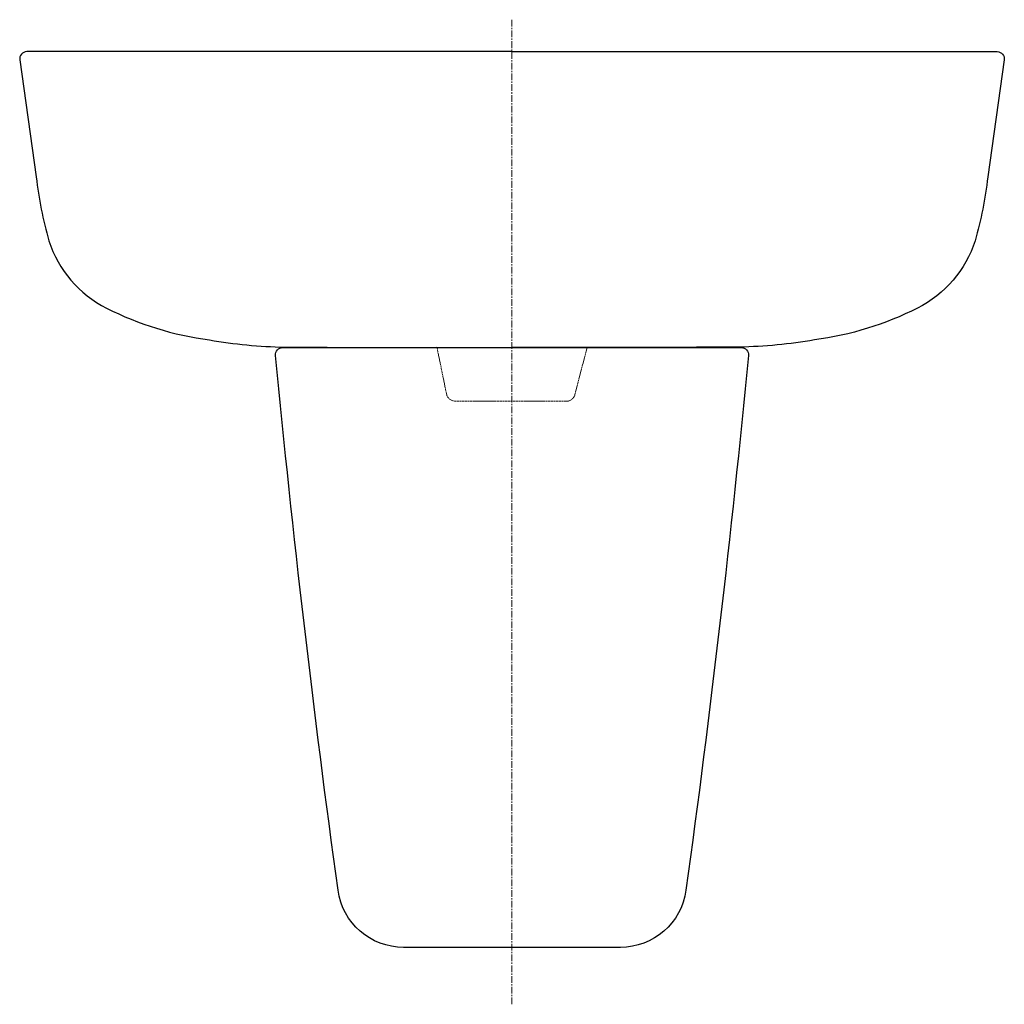
# Model space of a CAD drawing. Units: millimetres. Extents: x 1919 to 4215, y -543 to 1698.
# Drawn here: x 1923 to 2473, y 1148 to 1698 of the extents above; entities that cross this region are included whole.
import ezdxf

# ---------------------------------------------------------------- set-up
doc = ezdxf.new("R2010")
doc.units = ezdxf.units.MM
doc.linetypes.add('ACAD_ISO02W100', pattern=[15, 12, -3])
doc.linetypes.add('CENTER', pattern=[0.6, 0.375, -0.075, 0.075, -0.075])
doc.layers.add('Dường nét mảnh', color=4, linetype='Continuous', lineweight=13)
doc.layers.add('Đường trục', color=1, linetype='CENTER', lineweight=13)

msp = doc.modelspace()

# ---------------------------------------------------------------- linework, layer by layer
at = {"lineweight": 9}
msp.add_line((2156.29, 1515.18), (2240.16, 1515.02), dxfattribs=at)
for points in [[(2198.22, 1680.3), (1927.05, 1680.3, 0.43916), (1923.18, 1675.73), (1932.4, 1610.3, 0.040923), (1939.46, 1574.63)], [(2198.22, 1680.3), (2469.4, 1680.3, -0.43916), (2473.27, 1675.73), (2464.04, 1610.3, -0.040923), (2456.99, 1574.63)], [(1939.46, 1574.63, 0.200586), (1971.68, 1537.05, 0.083566), (2029.16, 1519.31, 0.038364), (2071.23, 1515.28, 0.001315), (2198.22, 1515.02)], [(2456.99, 1574.63, -0.200586), (2424.77, 1537.05, -0.083566), (2367.29, 1519.31, -0.038364), (2325.21, 1515.28, -0.001315), (2198.22, 1515.02)]]:
    msp.add_lwpolyline(points, format="xyb")
msp.add_lwpolyline([(2295.43, 1212.01, -0.374714), (2258.77, 1180.06), (2198.22, 1180.06), (2137.67, 1180.06, -0.374714), (2101.02, 1212.01, -0.010231), (2066.14, 1510.64, -0.442558), (2070.12, 1515.02), (2198.22, 1515.02), (2326.32, 1515.02, -0.442558), (2330.3, 1510.64, -0.010231)], format="xyb", close=True)
at = {"layer": 'Dường nét mảnh', "color": 251, "linetype": 'ACAD_ISO02W100', "ltscale": 0.1, "true_color": 0x636466}
for p, q in [((2161.62, 1489.15), (2156.29, 1515.18)), ((2233.41, 1488.79), (2240.17, 1515.07)), ((2228.55, 1485.04), (2166.51, 1485.15))]:
    msp.add_line(p, q, dxfattribs=at)
for centre, start, end in [((2166.52, 1490.15), 191.581, 269.8935), ((2228.56, 1490.04), 269.8935, 345.5666)]:
    msp.add_arc(centre, 5, start, end, dxfattribs=at)
at = {"layer": 'Đường trục', "ltscale": 10}
msp.add_line((2198.22, 1148.31), (2198.22, 1698.11), dxfattribs=at)

doc.saveas('drawing.dxf')
